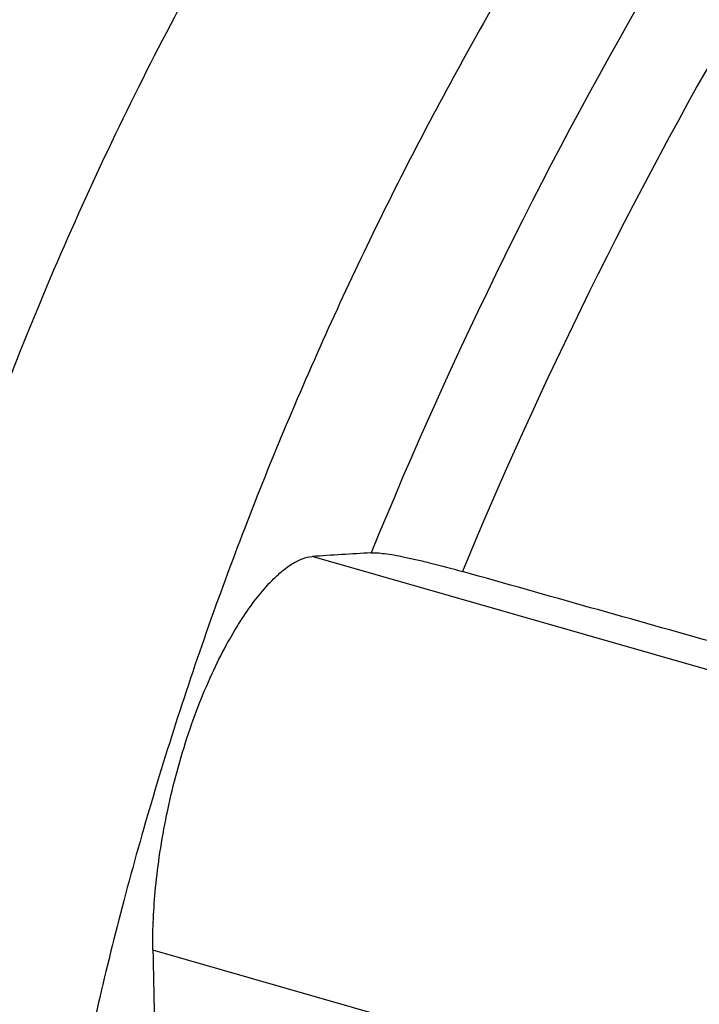
# Model space of a CAD drawing. Units: millimetres. Extents: x 0 to 841, y 0 to 594.
# Drawn here: x 111 to 127, y 147 to 171 of the extents above; entities that cross this region are included whole.
import ezdxf

# ---------------------------------------------------------------- set-up
doc = ezdxf.new("R2010")
doc.units = ezdxf.units.MM
doc.header["$LTSCALE"] = 46.255
doc.layers.add('607087696-000_CL', color=7, linetype='CONTINUOUS')

msp = doc.modelspace()

# ---------------------------------------------------------------- linework, layer by layer
at = {"layer": '607087696-000_CL', "color": 9, "linetype": 'CONTINUOUS'}
for p, q in [((129.9412, 154.2472), (117.6155, 157.7785)), ((137.1631, 141.7095), (113.8193, 148.3975))]:
    msp.add_line(p, q, dxfattribs=at)
for centre, radius, start, end in [((219.8457, 116.7383), 108.8863, 149.635654, 157.807487), ((224.3081, 114.6385), 111.6325, 149.930393, 157.465459)]:
    msp.add_arc(centre, radius, start, end, dxfattribs=at)
at = {"layer": '607087696-000_CL', "color": 7, "linetype": 'CONTINUOUS'}
for centre, radius, start, end in [((137.3142, -145.4436), 303.8613, 93.450559, 93.716984), ((340.3191, 152.5463), 226.5378, 181.049363, 182.628857)]:
    msp.add_arc(centre, radius, start, end, dxfattribs=at)
msp.add_ellipse((187.7984, 131.8302), major_axis=(358.494, -102.2714), ratio=0.0173185, start_param=1.7452426, end_param=1.7625961, dxfattribs=at)
for points, knots in [([(120.7078, 200.2996), (119.9492, 199.8009), (118.4354, 198.7272), (116.2285, 196.9415), (114.0493, 194.9565), (111.9107, 192.7841), (109.8253, 190.4371), (107.8055, 187.9293), (105.8632, 185.2756), (104.0099, 182.4918), (102.2566, 179.5944), (100.0635, 175.5976), (97.6378, 170.4356), (95.2752, 164.0856), (94.0775, 159.7614), (93.5879, 157.605)], [0, 0, 0, 0, 0.0527, 0.1076417, 0.1647026, 0.2237254, 0.2845235, 0.3468857, 0.4105803, 0.4753592, 0.5409611, 0.6071155, 0.7399414, 0.871631, 1, 1, 1, 1]), ([(120.7014, 200.3088), (119.9559, 199.8443), (118.4667, 198.8386), (116.2927, 197.1531), (114.1417, 195.2674), (112.0267, 193.1928), (109.9601, 190.9415), (107.9544, 188.5272), (106.0215, 185.9641), (104.1729, 183.2676), (102.4198, 180.4539), (100.2196, 176.5613), (97.7748, 171.5181), (95.3753, 165.2955), (94.1437, 161.0485), (93.6344, 158.927)], [0, 0, 0, 0, 0.0521232, 0.1065413, 0.1631432, 0.2217805, 0.2822733, 0.3444151, 0.4079771, 0.4727127, 0.5383608, 0.6046495, 0.7379985, 0.8705246, 1, 1, 1, 1]), ([(113.8193, 148.3975), (113.8156, 148.6151), (113.822, 149.0802), (113.8717, 149.8195), (113.9688, 150.6375), (114.1195, 151.5172), (114.3263, 152.4291), (114.5852, 153.3332), (114.8852, 154.1886), (115.2114, 154.9637), (115.5488, 155.6415), (115.886, 156.2177), (116.2147, 156.6951), (116.5298, 157.0795), (116.8276, 157.3766), (117.0701, 157.5644), (117.2538, 157.6707), (117.4134, 157.7423), (117.5365, 157.7734), (117.6155, 157.7785)], [0, 0, 0, 0, 0.0617436, 0.131884, 0.2101321, 0.295332, 0.384986, 0.4752669, 0.561997, 0.6420014, 0.7136776, 0.7766592, 0.8312385, 0.8779649, 0.91746, 0.9503845, 0.9646328, 0.9775535, 1, 1, 1, 1]), ([(119.0256, 157.8668), (119.0711, 157.8696), (119.1769, 157.8668), (119.3558, 157.848), (119.5756, 157.8137), (119.8344, 157.7639), (120.1299, 157.6989), (120.59, 157.5877), (120.9496, 157.4908), (121.1989, 157.4205)], [0, 0, 0, 0, 0.061376, 0.1423656, 0.2426146, 0.3614134, 0.4978041, 0.6506246, 1, 1, 1, 1])]:
    msp.add_open_spline(points, degree=3, knots=knots, dxfattribs=at)
at = {"layer": '607087696-000_CL', "color": 9, "linetype": 'CONTINUOUS'}
for points, knots in [([(138.5171, 196.3689), (137.7842, 196.0294), (136.3116, 195.2717), (134.1445, 193.9461), (131.9791, 192.4124), (129.8275, 190.6792), (127.7017, 188.7563), (125.6136, 186.6544), (123.5748, 184.3855), (121.5969, 181.9622), (119.6908, 179.3981), (117.2457, 175.7901), (114.4419, 171.026), (111.5406, 165.0314), (109.5357, 159.861), (108.2096, 155.6798), (107.3671, 152.5659), (106.6767, 149.4769), (106.1424, 146.4303), (105.767, 143.443), (105.5528, 140.532), (105.501, 137.7134), (105.6119, 135.0032), (105.8849, 132.4163), (106.3188, 129.9672), (106.9112, 127.6696), (107.6593, 125.5362), (108.5593, 123.5791), (109.6069, 121.8093), (110.7965, 120.2375), (111.6944, 119.3138), (112.1628, 118.8921)], [0, 0, 0, 0, 0.0266884, 0.0546514, 0.0838704, 0.1143024, 0.1458835, 0.1785318, 0.2121503, 0.246629, 0.2818474, 0.3176758, 0.3905963, 0.4642623, 0.5374963, 0.5735951, 0.609156, 0.6440454, 0.6781379, 0.7113175, 0.7434799, 0.7745349, 0.8044087, 0.8330466, 0.8604166, 0.8865127, 0.9113589, 0.9350136, 0.9575731, 0.9791754, 1, 1, 1, 1]), ([(143.1067, 194.335), (141.9154, 193.5926), (139.5395, 191.9345), (136.1209, 189.0655), (132.7776, 185.772), (129.5491, 182.093), (126.4733, 178.0718), (123.5866, 173.756), (120.923, 169.1964), (118.5142, 164.4472), (116.3886, 159.5647), (114.5716, 154.6066), (113.0846, 149.6318), (111.9451, 144.6991), (111.1667, 139.8667), (110.7585, 135.1914), (110.7255, 130.7285), (110.9615, 127.8409), (111.1483, 126.4497)], [0, 0, 0, 0, 0.0537391, 0.1107217, 0.1706753, 0.2332344, 0.29796, 0.3643575, 0.4318914, 0.5, 0.5681087, 0.6356426, 0.70204, 0.7667656, 0.8293247, 0.8892783, 0.9462609, 1, 1, 1, 1])]:
    msp.add_open_spline(points, degree=3, knots=knots, dxfattribs=at)

doc.saveas('drawing.dxf')
